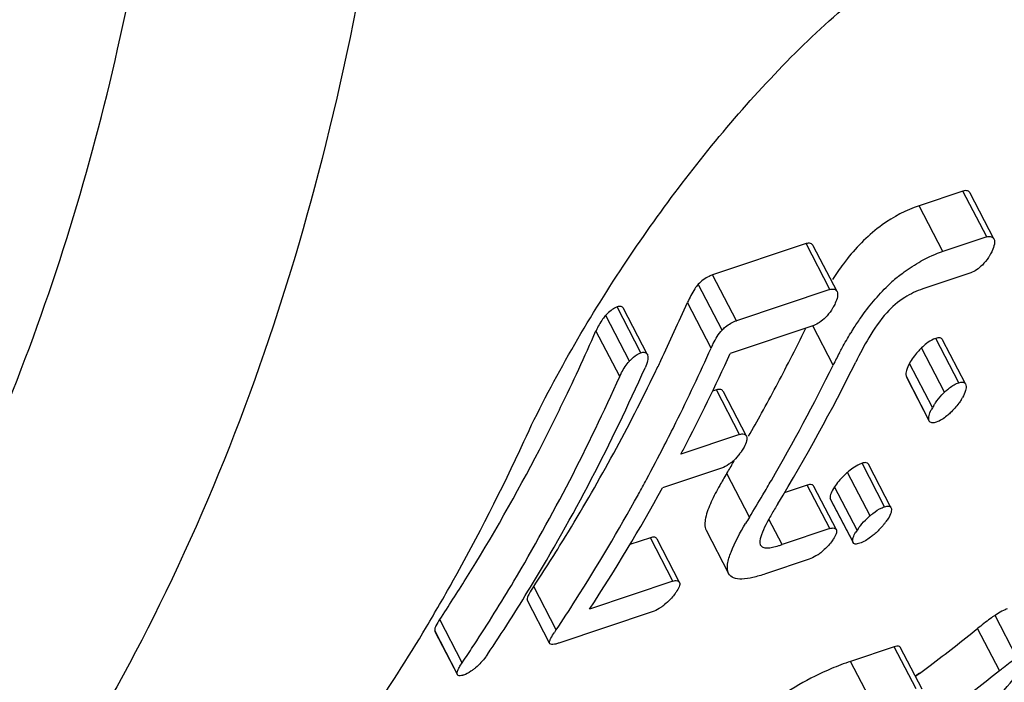
# Model space of a CAD drawing. Units: millimetres. Extents: x 0 to 210, y 0 to 297.
# Drawn here: x 137 to 140, y 57 to 59 of the extents above; entities that cross this region are included whole.
import ezdxf

# ---------------------------------------------------------------- set-up
doc = ezdxf.new("R2010")
doc.units = ezdxf.units.MM
doc.header["$LTSCALE"] = 19.36
doc.layers.get('0').update_dxf_attribs({"linetype": 'CONTINUOUS'})
doc.layers.add('RUNDUNGEN', color=7, linetype='CONTINUOUS')

msp = doc.modelspace()

# ---------------------------------------------------------------- linework, layer by layer
at = {"color": 7, "linetype": 'CONTINUOUS'}
for p, q in [((139.7536, 58.4529), (139.6168, 58.4071)), ((139.8507, 58.3034), (139.7764, 58.4464)), ((139.828, 58.3097), (139.6912, 58.2639)), ((139.2628, 58.2887), (138.9708, 58.1909)), ((139.3599, 58.1391), (139.2856, 58.2821)), ((139.7778, 58.1975), (139.6284, 58.1475)), ((139.3372, 58.1455), (139.0452, 58.0477)), ((138.7665, 57.9431), (138.6922, 58.0862)), ((139.287, 58.0332), (139.0259, 57.9458)), ((139.7614, 57.8501), (139.6895, 57.9886)), ((138.7409, 57.9454), (138.7464, 57.9477)), ((138.7666, 57.9432), (138.7675, 57.9405)), ((138.7832, 57.8703), (138.7908, 57.8866)), ((138.7832, 57.8703), (138.791, 57.8864)), ((139.5756, 57.8751), (139.5767, 57.8716)), ((139.5768, 57.8718), (139.6484, 57.734)), ((139.7335, 57.8513), (139.7405, 57.8541)), ((139.7615, 57.8502), (139.7627, 57.8467)), ((138.9827, 57.8315), (138.9701, 57.8273)), ((139.0768, 57.6868), (139.0045, 57.826)), ((139.6482, 57.7339), (139.6471, 57.7373)), ((139.055, 57.6922), (138.8713, 57.6307)), ((138.9982, 57.587), (138.8142, 57.5254)), ((139.5285, 57.4638), (139.458, 57.5995)), ((139.0149, 57.5704), (139.0179, 57.5754)), ((139.0149, 57.5704), (139.0179, 57.5754)), ((139.2668, 57.5339), (139.1948, 57.5098)), ((139.3579, 57.3942), (139.2875, 57.5298)), ((139.3387, 57.4927), (139.3396, 57.4893)), ((139.3398, 57.4894), (139.41, 57.3543)), ((139.5286, 57.4639), (139.5297, 57.4604)), ((138.9505, 57.393), (139.0209, 57.2576)), ((139.3373, 57.3982), (139.1879, 57.3482)), ((138.7761, 57.3695), (138.7121, 57.3481)), ((138.8672, 57.2298), (138.7968, 57.3654)), ((139.1181, 57.3531), (139.1199, 57.3471)), ((139.2728, 57.3024), (139.136, 57.2566)), ((138.8466, 57.2338), (138.5858, 57.1465)), ((138.4607, 57.04), (138.3905, 57.1751)), ((138.7821, 57.1381), (138.4901, 57.0403)), ((139.8653, 57.1342), (139.8539, 57.127)), ((138.1014, 57.0791), (138.102, 57.0765)), ((138.1021, 57.0766), (138.1723, 56.9414)), ((139.5388, 57.0288), (139.402, 56.983)), ((139.6258, 56.8959), (139.5574, 57.0277)), ((138.1805, 56.968), (138.1869, 56.9781)), ((138.1874, 56.9783), (138.1928, 56.9869)), ((138.1874, 56.9783), (138.193, 56.9867)), ((138.1723, 56.9414), (138.1715, 56.9439)), ((139.6175, 56.9458), (139.6048, 56.9364)), ((139.6177, 56.9454), (139.6051, 56.9359))]:
    msp.add_line(p, q, dxfattribs=at)
at = {"color": 9, "linetype": 'CONTINUOUS'}
for p, q in [((139.828, 58.3097), (139.7536, 58.4529)), ((139.6912, 58.2639), (139.6168, 58.4071)), ((139.3372, 58.1455), (139.2628, 58.2887)), ((139.0452, 58.0477), (138.9708, 58.1909)), ((139.0001, 58.0187), (138.9258, 58.1617)), ((138.7464, 57.9477), (138.672, 58.0909)), ((138.9659, 57.9625), (138.8919, 58.105)), ((138.7106, 57.9214), (138.6363, 58.0645)), ((139.3477, 57.9093), (139.2841, 58.0317)), ((138.68, 57.8739), (138.6059, 58.0165)), ((139.7405, 57.8541), (139.6685, 57.9927)), ((139.6961, 57.8243), (139.6242, 57.9628)), ((139.6579, 57.7761), (139.5862, 57.9142)), ((139.6471, 57.7373), (139.5756, 57.8751)), ((139.055, 57.6922), (138.9827, 57.8315)), ((139.5086, 57.4665), (139.4381, 57.6023)), ((139.0858, 57.4336), (139.0149, 57.5704)), ((139.463, 57.4381), (139.3926, 57.5738)), ((139.3373, 57.3982), (139.2668, 57.5339)), ((139.4223, 57.393), (139.352, 57.5284)), ((139.4089, 57.3575), (139.3387, 57.4927)), ((139.1879, 57.3482), (139.1465, 57.4278)), ((138.8466, 57.2338), (138.7761, 57.3695)), ((138.4816, 57.0822), (138.4113, 57.2176)), ((139.9223, 56.9953), (139.8539, 57.127)), ((138.1874, 56.9783), (138.1171, 57.1137)), ((138.1715, 56.9439), (138.1014, 57.0791)), ((139.8677, 56.9541), (139.7993, 57.0857)), ((139.6072, 56.897), (139.5388, 57.0288)), ((139.4705, 56.8512), (139.402, 56.983))]:
    msp.add_line(p, q, dxfattribs=at)
at = {"color": 7, "linetype": 'CONTINUOUS'}
for centre, radius, start, end in [((139.8249, 57.8636), 0.4221, 108.4778, 118.7482), ((139.8881, 57.7735), 0.5325, 129.0967, 133.8152), ((133.0745, 60.6561), 6.3521, 334.51789, 336.32137), ((138.721, 57.9897), 0.113, 134.3364, 138.5384), ((133.768, 60.7171), 6.1186, 332.86442, 333.89428), ((140.2371, 57.4968), 0.9793, 147.5713, 148.4227), ((132.8111, 60.5471), 6.3233, 334.02077, 336.4087), ((133.1506, 60.5661), 6.3715, 333.56381, 335.88072), ((133.3258, 60.5469), 6.2656, 332.43931, 335.47174), ((133.9292, 60.6337), 5.9371, 331.04256, 332.87064), ((140.6137, 57.2858), 1.4111, 152.0297, 153.7714), ((133.1814, 60.6055), 6.2339, 334.13945, 334.51541), ((133.968, 60.5591), 5.9968, 329.86945, 333.77772), ((134.1201, 60.5464), 5.9141, 328.72344, 333.61715), ((139.8478, 57.6658), 0.2194, 133.7395, 136.9093), ((139.6169, 57.8839), 0.1554, 327.4711, 330.5844), ((133.0026, 60.454), 6.1103, 332.6279, 334.01922), ((139.7758, 57.7096), 0.1353, 150.5853, 153.9315), ((139.8, 57.696), 0.1631, 147.6265, 150.5869), ((134.0422, 60.5714), 5.8081, 330.21933, 331.04097), ((133.3027, 60.491), 6.2019, 332.8127, 333.56024), ((133.4062, 60.4377), 6.0855, 331.68692, 332.81388), ((133.4763, 60.4693), 6.0963, 332.24852, 332.43161), ((134.1808, 60.4909), 5.6478, 328.9205, 329.3296), ((138.9362, 57.7192), 0.1475, 309.3761, 312.9421), ((140.3712, 56.7506), 1.585, 148.8354, 149.6643), ((133.4944, 60.3904), 5.9854, 331.18138, 331.68519), ((134.1533, 60.4529), 5.7832, 329.33739, 329.85751), ((133.7313, 60.2562), 5.7132, 327.352, 331.2151), ((133.849, 60.2598), 5.6683, 326.6853, 331.1574), ((134.2152, 60.4161), 5.7112, 328.5192, 329.338), ((140.3717, 56.6453), 1.5084, 148.4961, 149.3533), ((139.6239, 57.2516), 0.2463, 130.7701, 133.5911), ((139.3544, 57.5357), 0.1965, 320.5688, 323.175), ((139.3811, 57.5157), 0.1632, 323.163, 326.0484), ((139.5391, 57.3144), 0.1408, 146.0459, 149.145), ((139.5654, 57.2967), 0.1725, 143.3263, 146.0511), ((139.0557, 57.7415), 0.4149, 287.0546, 288.5767), ((139.2099, 57.4517), 0.1623, 304.2422, 308.6046), ((133.9242, 60.1337), 5.4847, 326.1948, 327.3423), ((138.7191, 57.2873), 0.1623, 304.2435, 308.6062), ((138.829, 56.8489), 0.4187, 146.167, 147.5534), ((135.6481, 62.268), 6.64, 307.07869, 308.69628), ((133.6564, 60.022), 5.4583, 326.2141, 326.8258), ((137.7977, 58.6954), 2.7557, 316.7439, 321.5638), ((138.1276, 57.0813), 0.1559, 307.7305, 310.8614), ((135.6804, 62.2256), 6.5866, 306.71102, 307.07698), ((135.6534, 62.2311), 6.7533, 307.0215, 308.61157)]:
    msp.add_arc(centre, radius, start, end, dxfattribs=at)
for points, knots in [([(138.3803, 57.6702), (138.4229, 57.7626), (138.5177, 57.9438), (138.7291, 58.2871), (138.969, 58.6091), (139.2375, 58.8993), (139.4522, 59.092), (139.6718, 59.2446), (139.8263, 59.3172), (139.9, 59.3418)], [0, 0, 0, 0, 0.132384, 0.26562, 0.524394, 0.653084, 0.779552, 0.898938, 1, 1, 1, 1]), ([(139.7764, 58.4464), (139.7747, 58.4496), (139.7674, 58.4557), (139.7582, 58.4545), (139.7536, 58.4529)], [0, 0, 0, 0, 0.430096, 1, 1, 1, 1]), ([(139.6168, 58.4071), (139.5756, 58.3933), (139.4909, 58.3488), (139.4239, 58.2812), (139.3923, 58.2419)], [0, 0, 0, 0, 0.463042, 1, 1, 1, 1]), ([(139.828, 58.3097), (139.8325, 58.3113), (139.8417, 58.3125), (139.849, 58.3066), (139.8507, 58.3034)], [0, 0, 0, 0, 0.571833, 1, 1, 1, 1]), ([(139.8507, 58.3034), (139.8532, 58.2986), (139.8523, 58.285), (139.8482, 58.2734), (139.8453, 58.2668)], [0, 0, 0, 0, 0.428284, 1, 1, 1, 1]), ([(139.2856, 58.2821), (139.2839, 58.2854), (139.2766, 58.2914), (139.2674, 58.2902), (139.2628, 58.2887)], [0, 0, 0, 0, 0.430123, 1, 1, 1, 1]), ([(139.3923, 58.2419), (139.388, 58.2365), (139.3716, 58.2153), (139.3562, 58.1932), (139.3454, 58.1765)], [0, 0, 0, 0, 0.257032, 1, 1, 1, 1]), ([(139.5523, 58.1868), (139.558, 58.1914), (139.5801, 58.2085), (139.6038, 58.2237), (139.622, 58.2337)], [0, 0, 0, 0, 0.260004, 1, 1, 1, 1]), ([(139.8381, 58.253), (139.8366, 58.2504), (139.8296, 58.2393), (139.8214, 58.2291), (139.8143, 58.222)], [0, 0, 0, 0, 0.235998, 1, 1, 1, 1]), ([(139.8143, 58.222), (139.8088, 58.2165), (139.7973, 58.2071), (139.7843, 58.1997), (139.7778, 58.1975)], [0, 0, 0, 0, 0.533195, 1, 1, 1, 1]), ([(138.9708, 58.1909), (138.9671, 58.1897), (138.9505, 58.1828), (138.9353, 58.1721), (138.9258, 58.1617)], [0, 0, 0, 0, 0.219819, 1, 1, 1, 1]), ([(138.9258, 58.1617), (138.9218, 58.1573), (138.9086, 58.1398), (138.899, 58.1201), (138.8926, 58.1056)], [0, 0, 0, 0, 0.274751, 1, 1, 1, 1]), ([(139.3372, 58.1455), (139.3417, 58.147), (139.3509, 58.1483), (139.3582, 58.1423), (139.3599, 58.1391)], [0, 0, 0, 0, 0.571807, 1, 1, 1, 1]), ([(139.4105, 58.0219), (139.4179, 58.0335), (139.4501, 58.0819), (139.4874, 58.1271), (139.5195, 58.1578)], [0, 0, 0, 0, 0.236612, 1, 1, 1, 1]), ([(139.6284, 58.1475), (139.6086, 58.1408), (139.5669, 58.1212), (139.5318, 58.0911), (139.5152, 58.0729)], [0, 0, 0, 0, 0.458878, 1, 1, 1, 1]), ([(139.3599, 58.1391), (139.3624, 58.1343), (139.3615, 58.1207), (139.3574, 58.1091), (139.3545, 58.1025)], [0, 0, 0, 0, 0.428298, 1, 1, 1, 1]), ([(138.672, 58.0909), (138.6666, 58.0891), (138.656, 58.0828), (138.6467, 58.075), (138.642, 58.0705)], [0, 0, 0, 0, 0.467559, 1, 1, 1, 1]), ([(138.6922, 58.0862), (138.6908, 58.089), (138.6839, 58.0939), (138.6761, 58.0923), (138.672, 58.0909)], [0, 0, 0, 0, 0.423193, 1, 1, 1, 1]), ([(139.3473, 58.0887), (139.3458, 58.0861), (139.3388, 58.075), (139.3306, 58.0648), (139.3235, 58.0578)], [0, 0, 0, 0, 0.236001, 1, 1, 1, 1]), ([(138.6363, 58.0645), (138.6329, 58.0607), (138.6212, 58.0459), (138.612, 58.0292), (138.6065, 58.0167)], [0, 0, 0, 0, 0.271097, 1, 1, 1, 1]), ([(139.3235, 58.0578), (139.318, 58.0522), (139.3065, 58.0428), (139.2935, 58.0354), (139.287, 58.0332)], [0, 0, 0, 0, 0.533196, 1, 1, 1, 1]), ([(139.5152, 58.0729), (139.4935, 58.049), (139.4594, 57.9979), (139.4312, 57.944), (139.4185, 57.9185)], [0, 0, 0, 0, 0.530682, 1, 1, 1, 1]), ([(138.9665, 57.9627), (138.9685, 57.9673), (138.9778, 57.9869), (138.9887, 58.0063), (139.0001, 58.0187)], [0, 0, 0, 0, 0.230586, 1, 1, 1, 1]), ([(139.0001, 58.0187), (139.0035, 58.0223), (139.0168, 58.0345), (139.0329, 58.0436), (139.0452, 58.0477)], [0, 0, 0, 0, 0.277348, 1, 1, 1, 1]), ([(139.3675, 57.9476), (139.3702, 57.9528), (139.3815, 57.9737), (139.3934, 57.9942), (139.4028, 58.0095)], [0, 0, 0, 0, 0.243489, 1, 1, 1, 1]), ([(139.6685, 57.9927), (139.6662, 57.9919), (139.656, 57.9878), (139.6466, 57.9817), (139.6398, 57.9765)], [0, 0, 0, 0, 0.22141, 1, 1, 1, 1]), ([(139.6895, 57.9886), (139.6881, 57.9913), (139.6809, 57.9964), (139.6729, 57.9941), (139.6685, 57.9927)], [0, 0, 0, 0, 0.399626, 1, 1, 1, 1]), ([(139.6242, 57.9628), (139.6201, 57.9589), (139.6059, 57.944), (139.5935, 57.9273), (139.5862, 57.9142)], [0, 0, 0, 0, 0.272097, 1, 1, 1, 1]), ([(138.7106, 57.9214), (138.7128, 57.9239), (138.7219, 57.9331), (138.7323, 57.9412), (138.7409, 57.9454)], [0, 0, 0, 0, 0.26023, 1, 1, 1, 1]), ([(138.7464, 57.9477), (138.7504, 57.9491), (138.7582, 57.9508), (138.7651, 57.9459), (138.7665, 57.9431)], [0, 0, 0, 0, 0.578786, 1, 1, 1, 1]), ([(138.7675, 57.9405), (138.769, 57.9347), (138.7676, 57.9206), (138.7631, 57.9078), (138.76, 57.9009)], [0, 0, 0, 0, 0.440397, 1, 1, 1, 1]), ([(138.2668, 57.005), (138.3131, 57.0741), (138.4968, 57.3615), (138.6544, 57.6653), (138.7594, 57.9007)], [0, 0, 0, 0, 0.24418, 1, 1, 1, 1]), ([(138.6805, 57.874), (138.6823, 57.878), (138.6904, 57.8948), (138.701, 57.9107), (138.7106, 57.9214)], [0, 0, 0, 0, 0.228166, 1, 1, 1, 1]), ([(139.5862, 57.9142), (139.5824, 57.9073), (139.5767, 57.895), (139.5741, 57.8807), (139.5756, 57.8751)], [0, 0, 0, 0, 0.577472, 1, 1, 1, 1]), ([(138.2251, 57.0353), (138.2677, 57.1004), (138.4362, 57.3704), (138.582, 57.6543), (138.68, 57.8739)], [0, 0, 0, 0, 0.244553, 1, 1, 1, 1]), ([(138.4113, 57.2176), (138.4452, 57.2689), (138.5799, 57.4802), (138.7003, 57.7005), (138.7832, 57.8703)], [0, 0, 0, 0, 0.245576, 1, 1, 1, 1]), ([(139.0045, 57.826), (139.003, 57.829), (138.9958, 57.8346), (138.9872, 57.833), (138.9827, 57.8315)], [0, 0, 0, 0, 0.411604, 1, 1, 1, 1]), ([(139.6961, 57.8243), (139.699, 57.8271), (139.7104, 57.8375), (139.7232, 57.8465), (139.7335, 57.8513)], [0, 0, 0, 0, 0.259864, 1, 1, 1, 1]), ([(139.7405, 57.8541), (139.7449, 57.8555), (139.7528, 57.8578), (139.76, 57.8528), (139.7614, 57.8501)], [0, 0, 0, 0, 0.60228, 1, 1, 1, 1]), ([(139.7627, 57.8467), (139.7643, 57.8411), (139.7618, 57.8267), (139.756, 57.8145), (139.7522, 57.8076)], [0, 0, 0, 0, 0.424555, 1, 1, 1, 1]), ([(139.6623, 57.7833), (139.664, 57.786), (139.6716, 57.7974), (139.6803, 57.808), (139.6875, 57.8157)], [0, 0, 0, 0, 0.233256, 1, 1, 1, 1]), ([(139.7478, 57.8004), (139.7457, 57.7969), (139.7356, 57.7823), (139.7237, 57.769), (139.7138, 57.7597)], [0, 0, 0, 0, 0.230417, 1, 1, 1, 1]), ([(139.6471, 57.7373), (139.6459, 57.7419), (139.6474, 57.7533), (139.6515, 57.7634), (139.6543, 57.7691)], [0, 0, 0, 0, 0.429461, 1, 1, 1, 1]), ([(139.7138, 57.7597), (139.7104, 57.7565), (139.6973, 57.745), (139.6824, 57.7348), (139.6702, 57.7307)], [0, 0, 0, 0, 0.266407, 1, 1, 1, 1]), ([(139.6636, 57.7289), (139.6603, 57.7284), (139.6543, 57.7278), (139.6495, 57.7319), (139.6484, 57.734)], [0, 0, 0, 0, 0.578333, 1, 1, 1, 1]), ([(139.055, 57.6922), (139.0595, 57.6937), (139.0681, 57.6953), (139.0753, 57.6898), (139.0768, 57.6868)], [0, 0, 0, 0, 0.590147, 1, 1, 1, 1]), ([(139.0768, 57.6868), (139.0789, 57.6824), (139.077, 57.6694), (139.0722, 57.6589), (139.0689, 57.6528)], [0, 0, 0, 0, 0.417956, 1, 1, 1, 1]), ([(138.0757, 57.091), (138.1033, 57.1372), (138.2126, 57.326), (138.3115, 57.5208), (138.3803, 57.6702)], [0, 0, 0, 0, 0.24627, 1, 1, 1, 1]), ([(138.1171, 57.1137), (138.145, 57.1558), (138.2562, 57.3284), (138.3577, 57.5073), (138.4289, 57.6447)], [0, 0, 0, 0, 0.246346, 1, 1, 1, 1]), ([(139.0612, 57.64), (139.0595, 57.6376), (139.0522, 57.6273), (139.0438, 57.6178), (139.0367, 57.6113)], [0, 0, 0, 0, 0.234222, 1, 1, 1, 1]), ([(139.0298, 57.6052), (139.0272, 57.6031), (139.0175, 57.5957), (139.0066, 57.5898), (138.9982, 57.587)], [0, 0, 0, 0, 0.275409, 1, 1, 1, 1]), ([(139.4381, 57.6023), (139.4357, 57.6015), (139.4254, 57.5974), (139.4159, 57.5917), (139.4088, 57.5867)], [0, 0, 0, 0, 0.221066, 1, 1, 1, 1]), ([(139.458, 57.5995), (139.4568, 57.6019), (139.4496, 57.606), (139.4423, 57.6037), (139.4381, 57.6023)], [0, 0, 0, 0, 0.378909, 1, 1, 1, 1]), ([(139.3926, 57.5738), (139.3884, 57.5701), (139.3735, 57.5562), (139.3601, 57.5407), (139.352, 57.5284)], [0, 0, 0, 0, 0.274863, 1, 1, 1, 1]), ([(139.0032, 57.5512), (138.9998, 57.5452), (138.9867, 57.5224), (138.9744, 57.4991), (138.9664, 57.4814)], [0, 0, 0, 0, 0.263109, 1, 1, 1, 1]), ([(139.2875, 57.5298), (139.2864, 57.5325), (139.2791, 57.5373), (139.2712, 57.5354), (139.2668, 57.5339)], [0, 0, 0, 0, 0.386115, 1, 1, 1, 1]), ([(139.352, 57.5284), (139.3478, 57.5221), (139.3415, 57.5111), (139.3376, 57.4979), (139.3387, 57.4927)], [0, 0, 0, 0, 0.588492, 1, 1, 1, 1]), ([(138.9664, 57.4814), (138.959, 57.4652), (138.9476, 57.4377), (138.9447, 57.4043), (138.9505, 57.393)], [0, 0, 0, 0, 0.584369, 1, 1, 1, 1]), ([(139.1746, 57.4759), (139.1678, 57.4647), (139.1548, 57.4429), (139.137, 57.4108), (139.1234, 57.3817), (139.1175, 57.3619), (139.1181, 57.3531)], [0, 0, 0, 0, 0.287944, 0.560949, 0.806849, 1, 1, 1, 1]), ([(139.5086, 57.4665), (139.511, 57.4673), (139.5153, 57.4684), (139.5225, 57.469), (139.5273, 57.4662), (139.5285, 57.4638)], [0, 0, 0, 0, 0.351279, 0.624235, 1, 1, 1, 1]), ([(139.463, 57.4381), (139.466, 57.4406), (139.4776, 57.4502), (139.4903, 57.4586), (139.5005, 57.4633)], [0, 0, 0, 0, 0.257908, 1, 1, 1, 1]), ([(139.5297, 57.4604), (139.5308, 57.4552), (139.5271, 57.4419), (139.5207, 57.4309), (139.5165, 57.4246)], [0, 0, 0, 0, 0.413909, 1, 1, 1, 1]), ([(139.0209, 57.2576), (139.0163, 57.2663), (139.0161, 57.2909), (139.0341, 57.3441), (139.0569, 57.3854), (139.074, 57.4142)], [0, 0, 0, 0, 0.17251, 0.405857, 1, 1, 1, 1]), ([(139.427, 57.3997), (139.4289, 57.4022), (139.4372, 57.4129), (139.4465, 57.4228), (139.454, 57.43)], [0, 0, 0, 0, 0.231662, 1, 1, 1, 1]), ([(139.5062, 57.4108), (139.5041, 57.4082), (139.4946, 57.3972), (139.4841, 57.387), (139.4755, 57.3798)], [0, 0, 0, 0, 0.23371, 1, 1, 1, 1]), ([(138.7968, 57.3654), (138.7956, 57.3681), (138.7884, 57.373), (138.7805, 57.371), (138.7761, 57.3695)], [0, 0, 0, 0, 0.386131, 1, 1, 1, 1]), ([(139.3373, 57.3982), (139.3417, 57.3997), (139.3495, 57.4016), (139.3568, 57.3968), (139.3579, 57.3942)], [0, 0, 0, 0, 0.616246, 1, 1, 1, 1]), ([(139.3579, 57.3942), (139.3596, 57.3903), (139.3568, 57.3789), (139.3517, 57.3702), (139.3482, 57.365)], [0, 0, 0, 0, 0.402053, 1, 1, 1, 1]), ([(139.4089, 57.3575), (139.408, 57.3617), (139.4105, 57.3724), (139.4151, 57.3814), (139.4182, 57.3866)], [0, 0, 0, 0, 0.418916, 1, 1, 1, 1]), ([(139.4755, 57.3798), (139.4719, 57.3768), (139.4582, 57.3659), (139.4431, 57.3563), (139.4308, 57.3522)], [0, 0, 0, 0, 0.265777, 1, 1, 1, 1]), ([(139.1198, 57.347), (139.1214, 57.3439), (139.1282, 57.3386), (139.1421, 57.3371), (139.1588, 57.3395), (139.1709, 57.3428), (139.1774, 57.3448)], [0, 0, 0, 0, 0.171251, 0.387356, 0.667856, 1, 1, 1, 1]), ([(139.3332, 57.3457), (139.3316, 57.3439), (139.3247, 57.3365), (139.3172, 57.3296), (139.3112, 57.3248)], [0, 0, 0, 0, 0.237067, 1, 1, 1, 1]), ([(139.3482, 57.365), (139.3472, 57.3634), (139.3425, 57.3567), (139.3373, 57.3504), (139.3332, 57.3457)], [0, 0, 0, 0, 0.234457, 1, 1, 1, 1]), ([(139.4308, 57.3522), (139.4283, 57.3513), (139.4237, 57.3502), (139.4163, 57.3492), (139.4112, 57.3518), (139.4099, 57.3543)], [0, 0, 0, 0, 0.354406, 0.632214, 1, 1, 1, 1]), ([(139.3012, 57.3175), (139.2988, 57.3158), (139.2898, 57.31), (139.2802, 57.3049), (139.2728, 57.3024)], [0, 0, 0, 0, 0.27196, 1, 1, 1, 1]), ([(139.136, 57.2566), (139.123, 57.2522), (139.0986, 57.245), (139.065, 57.2395), (139.0372, 57.2411), (139.024, 57.2517), (139.0209, 57.2576)], [0, 0, 0, 0, 0.33705, 0.620395, 0.835114, 1, 1, 1, 1]), ([(138.4109, 57.2176), (138.406, 57.21), (138.399, 57.199), (138.392, 57.185), (138.3899, 57.178), (138.3905, 57.1751)], [0, 0, 0, 0, 0.568857, 0.815519, 1, 1, 1, 1]), ([(138.8466, 57.2338), (138.851, 57.2353), (138.8588, 57.2373), (138.866, 57.2325), (138.8672, 57.2298)], [0, 0, 0, 0, 0.61623, 1, 1, 1, 1]), ([(138.8672, 57.2298), (138.869, 57.2258), (138.8656, 57.2138), (138.8602, 57.2047), (138.8566, 57.1992)], [0, 0, 0, 0, 0.402952, 1, 1, 1, 1]), ([(138.8566, 57.1992), (138.8556, 57.1977), (138.8511, 57.1914), (138.8462, 57.1854), (138.8422, 57.181)], [0, 0, 0, 0, 0.233868, 1, 1, 1, 1]), ([(138.8422, 57.181), (138.8406, 57.1793), (138.8338, 57.172), (138.8264, 57.1652), (138.8204, 57.1604)], [0, 0, 0, 0, 0.237548, 1, 1, 1, 1]), ([(138.8105, 57.1531), (138.8081, 57.1515), (138.799, 57.1457), (138.7895, 57.1405), (138.7821, 57.1381)], [0, 0, 0, 0, 0.27196, 1, 1, 1, 1]), ([(139.8539, 57.127), (139.8488, 57.1237), (139.8302, 57.1105), (139.8124, 57.0962), (139.7993, 57.0857)], [0, 0, 0, 0, 0.267065, 1, 1, 1, 1]), ([(139.8916, 57.147), (139.8896, 57.1463), (139.8805, 57.1427), (139.8718, 57.1381), (139.8653, 57.1342)], [0, 0, 0, 0, 0.219701, 1, 1, 1, 1]), ([(138.1167, 57.1136), (138.1126, 57.1075), (138.1062, 57.0969), (138.1007, 57.0844), (138.1014, 57.0791)], [0, 0, 0, 0, 0.578541, 1, 1, 1, 1]), ([(137.543, 56.3491), (137.5918, 56.4056), (137.7854, 56.6409), (137.9577, 56.8936), (138.0757, 57.091)], [0, 0, 0, 0, 0.24493, 1, 1, 1, 1]), ([(138.4607, 57.04), (138.4603, 57.0422), (138.4615, 57.0477), (138.4665, 57.0589), (138.4719, 57.0676), (138.4757, 57.0736)], [0, 0, 0, 0, 0.184891, 0.428594, 1, 1, 1, 1]), ([(138.4901, 57.0403), (138.4868, 57.0392), (138.4806, 57.0373), (138.4719, 57.0358), (138.4648, 57.0353), (138.4611, 57.0383), (138.4607, 57.04)], [0, 0, 0, 0, 0.33247, 0.619663, 0.841678, 1, 1, 1, 1]), ([(138.2687, 57.0079), (138.2662, 57.0042), (138.2547, 56.9881), (138.2412, 56.9734), (138.2296, 56.9634)], [0, 0, 0, 0, 0.223394, 1, 1, 1, 1]), ([(139.5574, 57.0277), (139.5568, 57.0297), (139.552, 57.0315), (139.5457, 57.0307), (139.5413, 57.0296), (139.5388, 57.0288)], [0, 0, 0, 0, 0.320696, 0.600476, 1, 1, 1, 1]), ([(139.402, 56.983), (139.3819, 56.9762), (139.2913, 56.9418), (139.2069, 56.8923), (139.145, 56.8488)], [0, 0, 0, 0, 0.218821, 1, 1, 1, 1]), ([(139.8677, 56.9541), (139.872, 56.9575), (139.8899, 56.9716), (139.9078, 56.9858), (139.9223, 56.9953)], [0, 0, 0, 0, 0.238625, 1, 1, 1, 1]), ([(138.1715, 56.9439), (138.1711, 56.9476), (138.1739, 56.9562), (138.1779, 56.9637), (138.1805, 56.968)], [0, 0, 0, 0, 0.427128, 1, 1, 1, 1]), ([(138.1812, 56.938), (138.1802, 56.9379), (138.1769, 56.9378), (138.1733, 56.9394), (138.1723, 56.9414)], [0, 0, 0, 0, 0.319386, 1, 1, 1, 1]), ([(138.223, 56.958), (138.2204, 56.956), (138.2105, 56.9489), (138.1997, 56.943), (138.1913, 56.9402)], [0, 0, 0, 0, 0.273233, 1, 1, 1, 1]), ([(138.1913, 56.9402), (138.1904, 56.9399), (138.1871, 56.9389), (138.1837, 56.9381), (138.1812, 56.938)], [0, 0, 0, 0, 0.277812, 1, 1, 1, 1])]:
    msp.add_open_spline(points, degree=3, knots=knots, dxfattribs=at)
for points in [[(139.8453, 58.2668), (139.8432, 58.2621), (139.8407, 58.2575), (139.8381, 58.253)], [(139.3545, 58.1025), (139.3524, 58.0978), (139.3499, 58.0932), (139.3473, 58.0887)], [(139.6398, 57.9765), (139.6344, 57.9723), (139.6291, 57.9676), (139.6242, 57.9628)], [(139.6702, 57.7307), (139.668, 57.7299), (139.6658, 57.7293), (139.6636, 57.7289)], [(139.0689, 57.6528), (139.0666, 57.6484), (139.0639, 57.6442), (139.0612, 57.64)], [(139.4088, 57.5867), (139.4032, 57.5827), (139.3978, 57.5783), (139.3926, 57.5738)], [(139.5005, 57.4633), (139.5031, 57.4645), (139.5058, 57.4656), (139.5086, 57.4665)], [(139.4099, 57.3543), (139.4094, 57.3553), (139.4091, 57.3564), (139.4089, 57.3575)]]:
    msp.add_open_spline(points, degree=3, dxfattribs=at)
at = {"layer": 'RUNDUNGEN', "color": 9, "linetype": 'CONTINUOUS'}
for points, knots in [([(136.583, 66.693), (136.8523, 66.1743), (137.3204, 65.0973), (137.7992, 63.4148), (138.0425, 61.7163), (138.0403, 60.0682), (137.7915, 58.5343), (137.3038, 57.174), (136.6966, 56.2106), (136.1101, 55.5927), (135.7885, 55.3363), (135.622, 55.2226)], [0, 0, 0, 0, 0.141152, 0.282632, 0.421292, 0.554235, 0.679174, 0.794779, 0.90107, 0.9513, 1, 1, 1, 1]), ([(127.6648, 58.3598), (127.9063, 57.9987), (128.4197, 57.3207), (129.291, 56.4376), (130.0829, 55.84), (130.7371, 55.4659), (131.3765, 55.1729), (132.1848, 54.933), (133.0046, 54.8777), (133.63, 54.9512), (134.0798, 55.0622), (134.5113, 55.2289), (135.0622, 55.5259), (135.6946, 56.0386), (136.3208, 56.84), (136.8078, 57.8077), (137.1443, 58.9141), (137.3231, 60.1291), (137.3461, 61.8756), (137.1172, 63.2059), (136.8692, 64.0745)], [0, 0, 0, 0, 0.072249, 0.141021, 0.205733, 0.236503, 0.26621, 0.322585, 0.375725, 0.401534, 0.427078, 0.452578, 0.47826, 0.53092, 0.586594, 0.646201, 0.710094, 0.778128, 0.84976, 1, 1, 1, 1])]:
    msp.add_open_spline(points, degree=3, knots=knots, dxfattribs=at)

doc.saveas('drawing.dxf')
